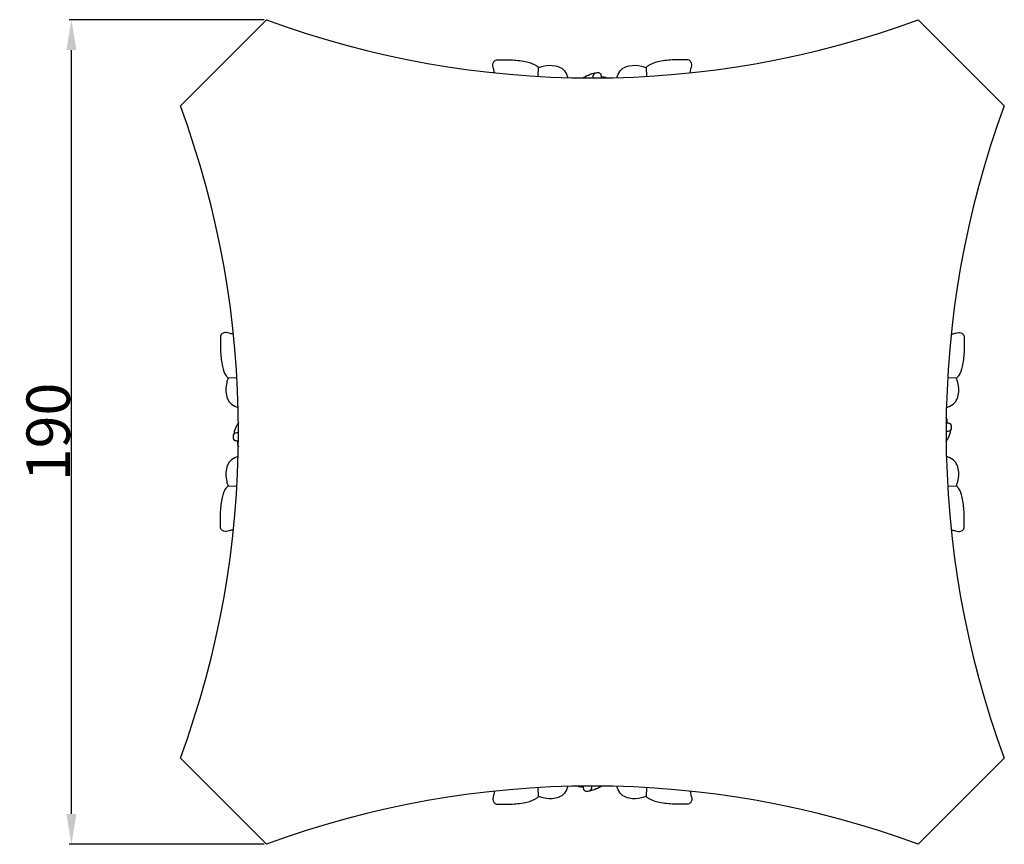
# Model space of a CAD drawing. Units: millimetres. Extents: x 0 to 1100, y 23 to 2123.
# Drawn here: x 277 to 504, y 1010 to 1200 of the extents above; entities that cross this region are included whole.
import ezdxf

# ---------------------------------------------------------------- set-up
doc = ezdxf.new("R2010")
doc.units = ezdxf.units.MM
doc.layers.add('Default', color=7, linetype='Continuous', true_color=0xffffff)
doc.styles.add('Arial', font='arial.ttf')
doc.dimstyles.new('Default', dxfattribs={"dimtxt": 10, "dimasz": 7, "dimexe": 0.5, "dimexo": 0.5, "dimgap": 0.25, "dimtad": 1, "dimtoh": 1, "dimdec": 0, "dimzin": 1, "dimdsep": 46, "dimtxsty": 'Arial', "dimcen": 0.5, "dimazin": 0, "dimtfac": 1, "dimtdec": 4, "dimtix": 1, "dimtmove": 1, "dimatfit": 3, "dimfxl": 0, "dimtolj": 1, "dimtzin": 1, "dimarcsym": 0})

# ---------------------------------------------------------------- blocks, each defined once
blk = doc.blocks.new('*D2315')
at = {"layer": 'Default', "color": 0, "lineweight": -2, "transparency": 16777216}
for p, q in [((333.8, 1199.66), (288.87, 1199.66)), ((289.37, 1016.82), (289.37, 1192.66)), ((333.8, 1009.82), (288.87, 1009.82))]:
    blk.add_line(p, q, dxfattribs=at)
at = {"layer": 'Default', "color": 0, "transparency": 16777216}
for points in [[(288.21, 1192.66), (290.54, 1192.66), (289.37, 1199.66)], [(288.21, 1016.82), (290.54, 1016.82), (289.37, 1009.82)]]:
    blk.add_solid(points, dxfattribs=at)
at = {"layer": 'Defpoints', "color": 0, "transparency": 16777216}
for p in [(289.37, 1199.66), (334.3, 1199.66, -139.14), (334.3, 1009.82, -139.14)]:
    blk.add_point(p, dxfattribs=at)
at = {"layer": 'Default', "color": 0, "transparency": 16777216, "insert": (284.02, 1104.74), "char_height": 10, "attachment_point": 5, "rotation": 90, "style": 'Arial'}
blk.add_mtext('\\A1;190', dxfattribs=at)

msp = doc.modelspace()

# ---------------------------------------------------------------- linework, layer by layer
at = {"layer": 'Default'}
for p, q in [((334.3, 1199.66, -139.14), (324.38, 1189.75, -139.14)), ((494.4, 1189.75, -139.14), (484.48, 1199.66, -139.14)), ((324.38, 1189.75, -139.14), (314.47, 1179.83, -139.14)), ((504.31, 1179.83, -139.14), (494.4, 1189.75, -139.14)), ((396.89, 1186.61, -139.14), (397, 1188.65, -139.14)), ((421.78, 1188.65, -139.14), (421.89, 1186.61, -139.14)), ((327.52, 1117.24, -139.14), (325.47, 1117.12, -139.14)), ((493.31, 1117.12, -139.14), (491.26, 1117.24, -139.14)), ((325.47, 1092.35, -139.14), (327.52, 1092.23, -139.14)), ((491.26, 1092.23, -139.14), (493.31, 1092.35, -139.14)), ((314.47, 1029.64, -139.14), (324.38, 1019.73, -139.14)), ((494.4, 1019.73, -139.14), (504.31, 1029.64, -139.14)), ((397, 1020.82, -139.14), (396.89, 1022.86, -139.14)), ((421.89, 1022.86, -139.14), (421.78, 1020.82, -139.14)), ((324.38, 1019.73, -139.14), (334.3, 1009.82, -139.14)), ((484.48, 1009.82, -139.14), (494.4, 1019.73, -139.14))]:
    msp.add_line(p, q, dxfattribs=at)
for centre, start, end in [((409.39, 1403.26, -139.14), 249.7545, 290.2455), ((110.87, 1104.74, -139.14), 339.7545, 20.2455), ((707.91, 1104.74, -139.14), 159.7545, 200.2455), ((409.39, 806.22, -139.14), 69.7545, 110.2455)]:
    msp.add_arc(centre, 217.01, start, end, dxfattribs=at)
for points, knots in [([(386.84, 1187.43, -139.14), (386.79, 1187.75, -139.14), (386.71, 1188.31, -139.14), (386.45, 1189.03, -139.14), (386.5, 1189.69, -139.14), (386.81, 1190.22, -139.14), (387.33, 1190.42, -139.14), (388.72, 1190.39, -139.14), (391.07, 1190.48, -139.14), (393.99, 1190.08, -139.14), (396.07, 1189.46, -139.14), (396.84, 1188.81, -139.14), (397, 1188.65, -139.14)], [0, 0, 0, 0, 0.995938, 1.691932, 2.26591, 2.941733, 3.386777, 3.87025, 7.089532, 10.420548, 12.739521, 13.41619, 13.41619, 13.41619, 13.41619]), ([(397, 1188.65, -139.14), (397.34, 1188.79, -139.14), (398.59, 1189.18, -139.14), (400.47, 1189.27, -139.14), (402.49, 1188.58, -139.14), (403.33, 1187.39, -139.14), (403.68, 1186.6, -139.14), (403.76, 1186.32, -139.14)], [0, 0, 0, 0, 1.069025, 3.927172, 5.503838, 7.240421, 8.096636, 8.096636, 8.096636, 8.096636]), ([(415.02, 1186.32, -139.14), (415.1, 1186.6, -139.14), (415.45, 1187.39, -139.14), (416.29, 1188.58, -139.14), (418.31, 1189.27, -139.14), (420.19, 1189.18, -139.14), (421.44, 1188.79, -139.14), (421.78, 1188.65, -139.14)], [-8.096636, -8.096636, -8.096636, -8.096636, -7.240421, -5.503838, -3.927172, -1.069025, 0, 0, 0, 0]), ([(431.94, 1187.43, -139.14), (431.99, 1187.75, -139.14), (432.07, 1188.31, -139.14), (432.33, 1189.03, -139.14), (432.28, 1189.69, -139.14), (431.97, 1190.22, -139.14), (431.45, 1190.42, -139.14), (430.06, 1190.39, -139.14), (427.71, 1190.48, -139.14), (424.79, 1190.08, -139.14), (422.71, 1189.46, -139.14), (421.94, 1188.81, -139.14), (421.78, 1188.65, -139.14)], [0, 0, 0, 0, 0.995938, 1.691932, 2.26591, 2.941733, 3.386777, 3.87025, 7.089532, 10.420548, 12.739521, 13.41619, 13.41619, 13.41619, 13.41619]), ([(407.16, 1186.26, -139.14), (407.58, 1186.52, -139.14), (408.58, 1187.01, -139.14), (409.83, 1187.4, -139.14), (410.78, 1187.56, -139.14), (411.3, 1187.35, -139.14), (411.38, 1186.93, -139.14), (411.43, 1186.59, -139.14), (411.43, 1186.37, -139.14), (411.43, 1186.26, -139.14)], [0, 0, 0, 0, 1.48493, 3.322148, 3.900318, 4.380204, 4.791664, 5.089485, 5.431783, 5.431783, 5.431783, 5.431783]), ([(410.05, 1187.42, -139.14), (409.88, 1187.35, -139.14), (409.59, 1187.13, -139.14), (409.53, 1186.66, -139.14), (409.52, 1186.38, -139.14), (409.54, 1186.25, -139.14)], [0, 0, 0, 0, 0.534225, 0.985185, 1.371593, 1.371593, 1.371593, 1.371593]), ([(411.43, 1186.51, -139.14), (411.61, 1186.52, -139.14), (412.08, 1186.51, -139.14), (412.53, 1186.39, -139.14), (412.79, 1186.28, -139.14)], [0, 0, 0, 0, 0.552796, 1.389472, 1.389472, 1.389472, 1.389472]), ([(326.7, 1127.28, -139.14), (326.38, 1127.34, -139.14), (325.82, 1127.42, -139.14), (325.1, 1127.68, -139.14), (324.44, 1127.62, -139.14), (323.91, 1127.32, -139.14), (323.7, 1126.8, -139.14), (323.74, 1125.41, -139.14), (323.65, 1123.06, -139.14), (324.05, 1120.14, -139.14), (324.67, 1118.06, -139.14), (325.32, 1117.29, -139.14), (325.47, 1117.12, -139.14)], [0, 0, 0, 0, 0.995938, 1.691932, 2.26591, 2.941733, 3.386777, 3.87025, 7.089532, 10.420548, 12.739521, 13.41619, 13.41619, 13.41619, 13.41619]), ([(492.08, 1127.28, -139.14), (492.41, 1127.34, -139.14), (492.96, 1127.42, -139.14), (493.68, 1127.68, -139.14), (494.34, 1127.62, -139.14), (494.87, 1127.32, -139.14), (495.08, 1126.8, -139.14), (495.04, 1125.41, -139.14), (495.13, 1123.06, -139.14), (494.73, 1120.14, -139.14), (494.11, 1118.06, -139.14), (493.46, 1117.29, -139.14), (493.31, 1117.12, -139.14)], [0, 0, 0, 0, 0.995938, 1.691932, 2.26591, 2.941733, 3.386777, 3.87025, 7.089532, 10.420548, 12.739521, 13.41619, 13.41619, 13.41619, 13.41619]), ([(325.47, 1117.12, -139.14), (325.34, 1116.79, -139.14), (324.95, 1115.54, -139.14), (324.85, 1113.66, -139.14), (325.55, 1111.64, -139.14), (326.74, 1110.8, -139.14), (327.53, 1110.45, -139.14), (327.8, 1110.36, -139.14)], [0, 0, 0, 0, 1.069025, 3.927172, 5.503838, 7.240421, 8.096636, 8.096636, 8.096636, 8.096636]), ([(490.98, 1110.36, -139.14), (491.25, 1110.45, -139.14), (492.04, 1110.8, -139.14), (493.23, 1111.64, -139.14), (493.93, 1113.66, -139.14), (493.83, 1115.54, -139.14), (493.44, 1116.79, -139.14), (493.31, 1117.12, -139.14)], [-8.096636, -8.096636, -8.096636, -8.096636, -7.240421, -5.503838, -3.927172, -1.069025, 0, 0, 0, 0]), ([(491.16, 1106.78, -139.14), (491.17, 1106.96, -139.14), (491.17, 1107.43, -139.14), (491.04, 1107.88, -139.14), (490.93, 1108.14, -139.14)], [0, 0, 0, 0, 0.552796, 1.389472, 1.389472, 1.389472, 1.389472]), ([(327.87, 1106.97, -139.14), (327.61, 1106.55, -139.14), (327.12, 1105.55, -139.14), (326.73, 1104.3, -139.14), (326.57, 1103.35, -139.14), (326.78, 1102.83, -139.14), (327.2, 1102.75, -139.14), (327.54, 1102.7, -139.14), (327.75, 1102.7, -139.14), (327.87, 1102.7, -139.14)], [0, 0, 0, 0, 1.48493, 3.322148, 3.900318, 4.380204, 4.791664, 5.089485, 5.431783, 5.431783, 5.431783, 5.431783]), ([(492.07, 1105.4, -139.14), (492, 1105.23, -139.14), (491.78, 1104.94, -139.14), (491.31, 1104.88, -139.14), (491.03, 1104.87, -139.14), (490.9, 1104.88, -139.14)], [0, 0, 0, 0, 0.534225, 0.985185, 1.371593, 1.371593, 1.371593, 1.371593]), ([(490.91, 1102.5, -139.14), (491.17, 1102.93, -139.14), (491.66, 1103.93, -139.14), (492.05, 1105.18, -139.14), (492.21, 1106.13, -139.14), (492, 1106.65, -139.14), (491.58, 1106.73, -139.14), (491.24, 1106.78, -139.14), (491.03, 1106.78, -139.14), (490.91, 1106.77, -139.14)], [0, 0, 0, 0, 1.48493, 3.322148, 3.900318, 4.380204, 4.791664, 5.089485, 5.431783, 5.431783, 5.431783, 5.431783]), ([(326.71, 1104.08, -139.14), (326.78, 1104.24, -139.14), (327, 1104.54, -139.14), (327.47, 1104.6, -139.14), (327.75, 1104.61, -139.14), (327.88, 1104.59, -139.14)], [0, 0, 0, 0, 0.534225, 0.985185, 1.371593, 1.371593, 1.371593, 1.371593]), ([(327.62, 1102.7, -139.14), (327.61, 1102.52, -139.14), (327.62, 1102.05, -139.14), (327.74, 1101.59, -139.14), (327.85, 1101.34, -139.14)], [0, 0, 0, 0, 0.552796, 1.389472, 1.389472, 1.389472, 1.389472]), ([(327.8, 1099.11, -139.14), (327.53, 1099.02, -139.14), (326.74, 1098.68, -139.14), (325.55, 1097.84, -139.14), (324.85, 1095.82, -139.14), (324.95, 1093.94, -139.14), (325.34, 1092.68, -139.14), (325.47, 1092.35, -139.14)], [-8.096636, -8.096636, -8.096636, -8.096636, -7.240421, -5.503838, -3.927172, -1.069025, 0, 0, 0, 0]), ([(493.31, 1092.35, -139.14), (493.44, 1092.68, -139.14), (493.83, 1093.94, -139.14), (493.93, 1095.82, -139.14), (493.23, 1097.84, -139.14), (492.04, 1098.68, -139.14), (491.25, 1099.02, -139.14), (490.98, 1099.11, -139.14)], [0, 0, 0, 0, 1.069025, 3.927172, 5.503838, 7.240421, 8.096636, 8.096636, 8.096636, 8.096636]), ([(326.7, 1082.19, -139.14), (326.38, 1082.14, -139.14), (325.82, 1082.06, -139.14), (325.1, 1081.8, -139.14), (324.44, 1081.85, -139.14), (323.91, 1082.16, -139.14), (323.7, 1082.68, -139.14), (323.74, 1084.07, -139.14), (323.65, 1086.41, -139.14), (324.05, 1089.34, -139.14), (324.67, 1091.42, -139.14), (325.32, 1092.19, -139.14), (325.47, 1092.35, -139.14)], [0, 0, 0, 0, 0.995938, 1.691932, 2.26591, 2.941733, 3.386777, 3.87025, 7.089532, 10.420548, 12.739521, 13.41619, 13.41619, 13.41619, 13.41619]), ([(492.08, 1082.19, -139.14), (492.41, 1082.14, -139.14), (492.96, 1082.06, -139.14), (493.68, 1081.8, -139.14), (494.34, 1081.85, -139.14), (494.87, 1082.16, -139.14), (495.08, 1082.68, -139.14), (495.04, 1084.07, -139.14), (495.13, 1086.41, -139.14), (494.73, 1089.34, -139.14), (494.11, 1091.42, -139.14), (493.46, 1092.19, -139.14), (493.31, 1092.35, -139.14)], [0, 0, 0, 0, 0.995938, 1.691932, 2.26591, 2.941733, 3.386777, 3.87025, 7.089532, 10.420548, 12.739521, 13.41619, 13.41619, 13.41619, 13.41619]), ([(403.76, 1023.15, -139.14), (403.68, 1022.88, -139.14), (403.33, 1022.09, -139.14), (402.49, 1020.9, -139.14), (400.47, 1020.2, -139.14), (398.59, 1020.3, -139.14), (397.34, 1020.69, -139.14), (397, 1020.82, -139.14)], [-8.096636, -8.096636, -8.096636, -8.096636, -7.240421, -5.503838, -3.927172, -1.069025, 0, 0, 0, 0]), ([(407.35, 1022.97, -139.14), (407.17, 1022.96, -139.14), (406.7, 1022.96, -139.14), (406.25, 1023.09, -139.14), (405.99, 1023.2, -139.14)], [0, 0, 0, 0, 0.552796, 1.389472, 1.389472, 1.389472, 1.389472]), ([(411.62, 1023.21, -139.14), (411.2, 1022.96, -139.14), (410.2, 1022.47, -139.14), (408.95, 1022.08, -139.14), (408, 1021.92, -139.14), (407.48, 1022.12, -139.14), (407.4, 1022.55, -139.14), (407.35, 1022.89, -139.14), (407.35, 1023.1, -139.14), (407.35, 1023.22, -139.14)], [0, 0, 0, 0, 1.48493, 3.322148, 3.900318, 4.380204, 4.791664, 5.089485, 5.431783, 5.431783, 5.431783, 5.431783]), ([(408.73, 1022.06, -139.14), (408.9, 1022.13, -139.14), (409.19, 1022.35, -139.14), (409.25, 1022.82, -139.14), (409.26, 1023.1, -139.14), (409.25, 1023.23, -139.14)], [0, 0, 0, 0, 0.534225, 0.985185, 1.371593, 1.371593, 1.371593, 1.371593]), ([(421.78, 1020.82, -139.14), (421.44, 1020.69, -139.14), (420.19, 1020.3, -139.14), (418.31, 1020.2, -139.14), (416.29, 1020.9, -139.14), (415.45, 1022.09, -139.14), (415.1, 1022.88, -139.14), (415.02, 1023.15, -139.14)], [0, 0, 0, 0, 1.069025, 3.927172, 5.503838, 7.240421, 8.096636, 8.096636, 8.096636, 8.096636]), ([(386.84, 1022.05, -139.14), (386.79, 1021.72, -139.14), (386.71, 1021.16, -139.14), (386.45, 1020.44, -139.14), (386.5, 1019.78, -139.14), (386.81, 1019.26, -139.14), (387.33, 1019.05, -139.14), (388.72, 1019.09, -139.14), (391.07, 1019, -139.14), (393.99, 1019.4, -139.14), (396.07, 1020.02, -139.14), (396.84, 1020.67, -139.14), (397, 1020.82, -139.14)], [0, 0, 0, 0, 0.995938, 1.691932, 2.26591, 2.941733, 3.386777, 3.87025, 7.089532, 10.420548, 12.739521, 13.41619, 13.41619, 13.41619, 13.41619]), ([(431.94, 1022.05, -139.14), (431.99, 1021.72, -139.14), (432.07, 1021.16, -139.14), (432.33, 1020.44, -139.14), (432.28, 1019.78, -139.14), (431.97, 1019.26, -139.14), (431.45, 1019.05, -139.14), (430.06, 1019.09, -139.14), (427.71, 1019, -139.14), (424.79, 1019.4, -139.14), (422.71, 1020.02, -139.14), (421.94, 1020.67, -139.14), (421.78, 1020.82, -139.14)], [0, 0, 0, 0, 0.995938, 1.691932, 2.26591, 2.941733, 3.386777, 3.87025, 7.089532, 10.420548, 12.739521, 13.41619, 13.41619, 13.41619, 13.41619])]:
    msp.add_open_spline(points, degree=3, knots=knots, dxfattribs=at)

# ---------------------------------------------------------------- dimensions: what is measured, and where the dimension line sits
dim = msp.add_linear_dim(base=(289.37, 1199.66), p1=(334.3, 1009.82, -139.14), p2=(334.3, 1199.66, -139.14), angle=90, dimstyle='Default', dxfattribs=at)
dim.commit()
dim.dimension.update_dxf_attribs({"geometry": '*D2315', "text_midpoint": (284.02, 1104.74)})

doc.saveas('drawing.dxf')
